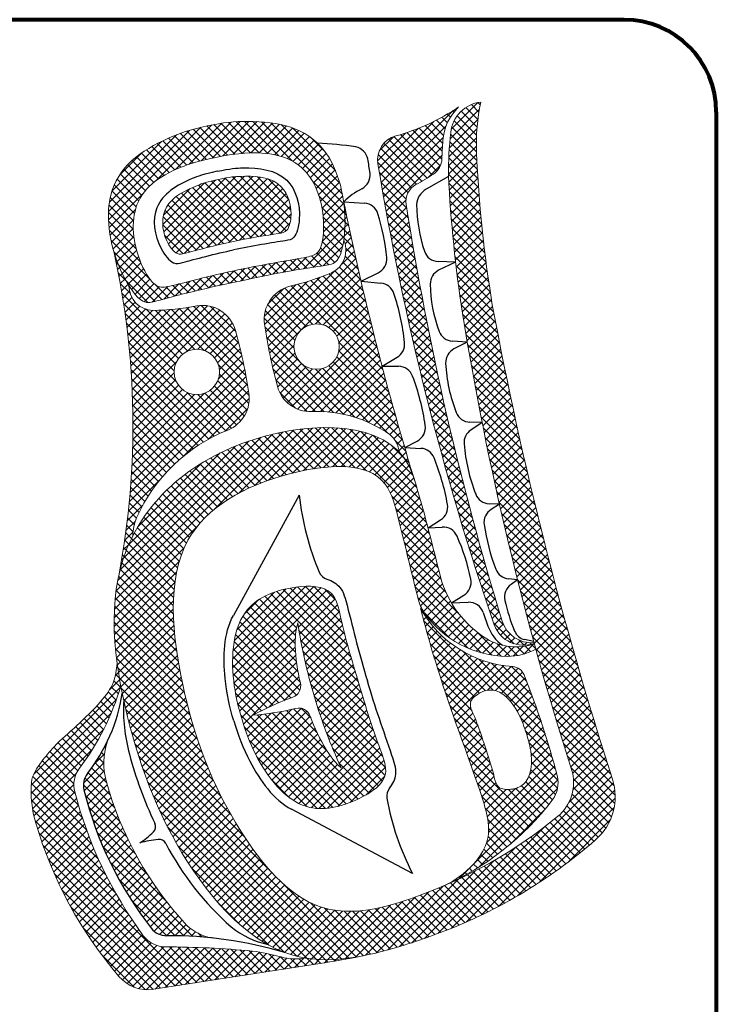
# Model space of a CAD drawing. Units: inches. Extents: x 3 to 430, y 3 to 285.
# Drawn here: x 412 to 429, y 261 to 285 of the extents above; entities that cross this region are included whole.
import ezdxf

# ---------------------------------------------------------------- set-up
doc = ezdxf.new("R2010")
doc.units = ezdxf.units.IN
doc.header["$LTSCALE"] = 48
doc.header["$MEASUREMENT"] = 0
for name, color, linetype, lineweight in [('1', 7, 'Continuous', 15), ('1fill', 7, 'Continuous', 15), ('1L', 7, 'Continuous', 25), ('2', 16, 'Continuous', 15), ('2fill', 16, 'Continuous', 15), ('2L', 16, 'Continuous', 25), ('BORDER', 7, 'Continuous', 20)]:
    doc.layers.add(name, color=color, linetype=linetype, lineweight=lineweight)
pattern_1 = [(45, (0, 0), (-0.008838834764831844, 0.008838834764831846), []), (135, (0, 0), (-0.008838834764831846, -0.008838834764831844), [])]

# ---------------------------------------------------------------- blocks, each defined once
blk = doc.blocks.new('MEDEEK_LOGO')
at = {"layer": '1fill'}
h = blk.add_hatch(dxfattribs=at)
h.set_pattern_fill('ANSI37', color=256, scale=0.1)
h.set_pattern_definition(pattern_1)
h.paths.add_polyline_path([(1747.056591429884, 1021.726874756947, -0.03000697412459383), (1747.023370230315, 1022.047733387085, -0.06198639182958478), (1747.032272653701, 1022.152657681303, 0.3517774560377819), (1746.969420112768, 1022.089198290714, 0.03193247090358056), (1746.96431256863, 1021.998854380941, 0.02487103302225909), (1746.993757399105, 1021.709382883625, 0.03662589614913497), (1747.222983138752, 1020.750660715679, -0.3070912316441438), (1747.193620222185, 1020.651397356828, -0.07649388404474051), (1746.932593961477, 1020.496840431612), (1746.96525435266, 1020.414660689193, 0.08467427962465793), (1747.273551729112, 1020.602506948925, 0.2996138583691643), (1747.30914284032, 1020.729909577901, -0.03205298861431247)])
h = blk.add_hatch(dxfattribs=at)
h.set_pattern_fill('ANSI37', color=256, scale=0.1)
h.set_pattern_definition(pattern_1)
edge = h.paths.add_edge_path(flags=16)
edge.add_spline(control_points=[(1746.471823028057, 1022.035933853625), (1746.443401555465, 1022.029950952796), (1746.378159504965, 1022.010634255225), (1746.292347632875, 1021.956898417069), (1746.30191506368, 1021.83467621473), (1746.347569702176, 1021.759985520098), (1746.393067239576, 1021.768534722113), (1746.459765594027, 1021.78714699452), (1746.521663895013, 1021.800181327541)], knot_values=[33.17031929051701, 33.17031929051701, 33.17031929051701, 33.17031929051701, 36.65500246220765, 45.92789221461697, 53.74309713468952, 57.38540696935636, 59.90671803170342, 67.49364274820482, 67.49364274820482, 67.49364274820482, 67.49364274820482], degree=3, periodic=0)
edge.add_spline(control_points=[(1746.521663895013, 1021.800181327541), (1746.583541271861, 1021.813314633925), (1746.652065564888, 1021.823290025431), (1746.697130233376, 1021.833886742783), (1746.708648540788, 1021.920664473078), (1746.667929843242, 1022.036300929903), (1746.567711788605, 1022.050707845558), (1746.500234085231, 1022.041966020468), (1746.471823028057, 1022.035933853625)], knot_values=[33.17031929051701, 33.17031929051701, 33.17031929051701, 33.17031929051701, 40.75724400701841, 43.27855506936547, 46.92086490403231, 54.73606982410486, 64.00895957651419, 67.49364274820482, 67.49364274820482, 67.49364274820482, 67.49364274820482], degree=3, periodic=0)
edge = h.paths.add_edge_path()
edge.add_spline(control_points=[(1746.457664981463, 1022.102902898363), (1746.490152686268, 1022.1099685164), (1746.586237895794, 1022.117508677421), (1746.714426023056, 1022.087807285872), (1746.75668171231, 1021.91910608503), (1746.736854278607, 1021.813945423343), (1746.686365336112, 1021.807030746391), (1746.611360903659, 1021.795551755352), (1746.526598046073, 1021.776842275724)], knot_values=[33.17031929051701, 33.17031929051701, 33.17031929051701, 33.17031929051701, 36.65500246220765, 45.92789221461697, 53.74309713468952, 57.38540696935636, 59.90671803170342, 67.91265128592912, 67.91265128592912, 67.91265128592912, 67.91265128592912], degree=3, periodic=0)
edge.add_spline(control_points=[(1746.526598046073, 1021.776842275724), (1746.441515606055, 1021.759644454499), (1746.368283030984, 1021.739784392282), (1746.319315597676, 1021.725672817357), (1746.258622609778, 1021.813810511413), (1746.228983548861, 1021.985179016419), (1746.334182023787, 1022.064221090684), (1746.425097408975, 1022.096215062835), (1746.457664981463, 1022.102902898363)], knot_values=[33.17031929051701, 33.17031929051701, 33.17031929051701, 33.17031929051701, 41.17625254474271, 43.69756360708977, 47.33987344175661, 55.15507836182915, 64.42796811423848, 67.91265128592912, 67.91265128592912, 67.91265128592912, 67.91265128592912], degree=3, periodic=0)
h = blk.add_hatch(dxfattribs=at)
h.set_pattern_fill('ANSI37', color=256, scale=0.1, style=0)
h.set_pattern_definition(pattern_1)
edge = h.paths.add_edge_path()
edge.add_spline(control_points=[(1746.481479931093, 1021.99025568982), (1746.457213333298, 1021.98549205304), (1746.420454943535, 1021.971723101678), (1746.361823514153, 1021.943774279755), (1746.360321673589, 1021.873831794909), (1746.391666542133, 1021.830286036375), (1746.424919451258, 1021.838628612973), (1746.47516397092, 1021.852340010836), (1746.509147861139, 1021.859383479961)], knot_values=[33.17031929051701, 33.17031929051701, 33.17031929051701, 33.17031929051701, 36.65500246220765, 45.92789221461697, 53.74309713468952, 57.38540696935636, 59.90671803170342, 68.71120506192528, 68.71120506192528, 68.71120506192528, 68.71120506192528], degree=3, periodic=0)
edge.add_spline(control_points=[(1746.509147861139, 1021.859383479961), (1746.543074632687, 1021.866697126385), (1746.594569421656, 1021.874494619349), (1746.62835355193, 1021.880324464219), (1746.63939192862, 1021.932830541108), (1746.609710489357, 1021.996180512496), (1746.544784051074, 1021.998007742655), (1746.505598149969, 1021.995721174443), (1746.481479931093, 1021.99025568982)], knot_values=[33.17031929051701, 33.17031929051701, 33.17031929051701, 33.17031929051701, 41.97480632073888, 44.49611738308594, 48.13842721775278, 55.95363213782532, 65.22652189023465, 68.71120506192528, 68.71120506192528, 68.71120506192528, 68.71120506192528], degree=3, periodic=0)
h = blk.add_hatch(dxfattribs=at)
h.set_pattern_fill('ANSI37', color=256, scale=0.1)
h.set_pattern_definition(pattern_1)
edge = h.paths.add_edge_path()
edge.add_arc((1746.649322540784, 1021.696130843233), 0.07217050646154348, 104.5825474215815, 188.1314585452702)
edge.add_arc((1747.644368044848, 1021.838304234433), 1.077321653465561, 188.1314585452702, 195.2099208925087)
edge.add_arc((1746.67442625559, 1021.574596529245), 0.07217050646154353, 195.2099208925087, 272.0108422370474)
edge.add_arc((1746.687769718561, 1021.235741225489), 0.2669482479875269, 54.97578345841481, 92.32104858024002, ccw=False)
edge.add_arc((1746.802849420476, 1021.409488338951), 0.05887360127151935, 367.3932913318759, 409.63733134652375, ccw=False)
edge.add_spline(control_points=[(1746.861233560524, 1021.417064163499), (1746.868794513837, 1021.409039636767), (1746.881811956631, 1021.390898045747), (1746.889902725012, 1021.368301538442), (1746.893570436481, 1021.356758123489)], knot_values=[8.874347725789963, 8.874347725789963, 8.874347725789963, 8.874347725789963, 9.762992678150969, 10.6529243263587, 10.6529243263587, 10.6529243263587, 10.6529243263587], degree=3, periodic=0)
edge.add_arc((1752.789577653615, 1023.16877635423), 6.168169191342417, 191.4050039252087, 197.0837488802665, ccw=False)
edge.add_spline(control_points=[(1746.743205695603, 1021.949064372494), (1746.746368119492, 1021.929164129137), (1746.748127889088, 1021.899709173551), (1746.745649413273, 1021.871008271357), (1746.744494703502, 1021.862836763453)], knot_values=[51.12784791552276, 51.12784791552276, 51.12784791552276, 51.12784791552276, 53.74309713468952, 54.87589700454834, 54.87589700454834, 54.87589700454834, 54.87589700454834], degree=3, periodic=0)
edge.add_arc((1746.696620267323, 1021.841678561772), 0.05234148581954837, 294.59086015470507, 383.84312676738364, ccw=False)
edge.add_arc((1746.512966296572, 1022.282305466513), 0.5296824373112355, 282.89266270063763, 292.82052799978453, ccw=False)
h.paths.add_polyline_path([(1746.687249502693, 1021.591441276767, -1), (1746.687249502693, 1021.68676096567, -1)], flags=16)
h = blk.add_hatch(dxfattribs=at)
h.set_pattern_fill('ANSI37', color=256, scale=0.1)
h.set_pattern_definition(pattern_1)
edge = h.paths.add_edge_path()
edge.add_spline(control_points=[(1746.292823182092, 1021.766836518043), (1746.288358694025, 1021.773964731935), (1746.275594942512, 1021.797119127475), (1746.26583918588, 1021.822299597798), (1746.26088577906, 1021.839247345365)], knot_values=[51.46009253685805, 51.46009253685805, 51.46009253685805, 51.46009253685805, 52.61729817270583, 54.90030277053729, 54.90030277053729, 54.90030277053729, 54.90030277053729], degree=3, periodic=0)
edge.add_arc((1744.621906913699, 1021.473392958483), 1.679315680121706, 349.30875506224373, 372.5833251257828, ccw=False)
edge.add_spline(control_points=[(1746.27207161456, 1021.161852249212), (1746.27451064648, 1021.172500705119), (1746.282041004443, 1021.199771821776), (1746.292925638566, 1021.225833371234), (1746.300824217531, 1021.241326476198)], knot_values=[25.92501770595155, 25.92501770595155, 25.92501770595155, 25.92501770595155, 26.76139371780136, 28.0978597104732, 28.0978597104732, 28.0978597104732, 28.0978597104732], degree=3, periodic=0)
edge.add_arc((1746.404480262101, 1021.239530668833), 0.1036715992928939, 157.3785650641274, 179.0074684895137, ccw=False)
edge.add_arc((1746.632715467886, 1021.134356181778), 0.3549239508709496, 111.86313310697699, 155.8779735093856, ccw=False)
edge.add_arc((1746.473488605775, 1021.530659468283), 0.07217050646154355, 292.0179303787868, 368.5831783902645)
edge.add_arc((1745.479594909492, 1021.380645639544), 1.077321653465561, 368.5831783902645, 375.7430033026298)
edge.add_arc((1746.447041204946, 1021.653366181006), 0.0721705064615434, 375.7430033026298, 459.2919144263229)
edge.add_arc((1746.336025327687, 1022.233912070323), 0.518924136488826, 270.82151276705724, 281.039089723906, ccw=False)
edge.add_arc((1746.344586887388, 1021.766792848241), 0.05176372371658489, 179.9516631443458, 268.75862741816434, ccw=False)
h.paths.add_polyline_path([(1746.435441354381, 1021.633525750646, -1), (1746.435441354381, 1021.538206061744, -1)], flags=16)
h = blk.add_hatch(dxfattribs=at)
h.set_pattern_fill('ANSI37', color=256, scale=0.1)
h.set_pattern_definition(pattern_1)
edge = h.paths.add_edge_path()
edge.add_spline(control_points=[(1746.899586929711, 1020.484258070591), (1746.894546009169, 1020.482342430401), (1746.820641517097, 1020.455313214272), (1746.671731004192, 1020.429073959279), (1746.491241975047, 1020.651376244474), (1746.39702860511, 1020.904787003126), (1746.361109723585, 1021.248109417846), (1746.596564804132, 1021.381827230402), (1746.827517492572, 1021.402160573694), (1746.868077418585, 1021.243558808823), (1746.887114176769, 1021.162427250713), (1746.901215575562, 1021.106897996648)], knot_values=[3.51764489709295, 3.51764489709295, 3.51764489709295, 3.51764489709295, 3.881660856255891, 8.848613191458782, 14.79698654750703, 23.38459734277019, 31.25166665324218, 37.86296031925254, 43.10696112970474, 45.09859131933047, 49.62966146018623, 49.62966146018623, 49.62966146018623, 49.62966146018623], degree=3, periodic=0)
edge.add_arc((1746.978938083155, 1021.126635270149), 0.08018945162393726, 194.248802749165, 214.5757566469252)
edge.add_arc((1747.089836820638, 1021.203070194719), 0.2148773414637209, 214.5758104603154, 269.5502562018847)
edge.add_arc((1747.089023298149, 1021.108761983985), 0.1205656726588143, 269.585057750607, 299.267722899282)
edge.add_arc((1753.64361025449, 1022.792565432779), 6.737494150874406, 195.303815715592, 195.3981961781324, ccw=False)
edge.add_arc((1747.106580140549, 1021.128911567234), 0.1208987475008523, 239.393009341901, 288.543396161122, ccw=False)
edge.add_arc((1747.160620618133, 1021.212616159297), 0.2204905066640505, 195.1654164384595, 238.38116607053712, ccw=False)
edge.add_spline(control_points=[(1746.947808787011, 1021.154934376528), (1746.938940424488, 1021.189192200622), (1746.930428306683, 1021.223607173395), (1746.921404113298, 1021.258146111611)], knot_values=[3.685310277022517, 3.685310277022517, 3.685310277022517, 3.685310277022517, 6.347815495757898, 6.347815495757898, 6.347815495757898, 6.347815495757898], degree=3, periodic=0)
edge.add_spline(control_points=[(1746.921404113298, 1021.258146111611), (1746.913691285394, 1021.2876659673), (1746.904712642414, 1021.320541557214), (1746.89460461821, 1021.353503235819), (1746.893570436481, 1021.356758123489)], knot_values=[6.347815495757898, 6.347815495757898, 6.347815495757898, 6.347815495757898, 8.623414396274939, 8.874347725789962, 8.874347725789962, 8.874347725789962, 8.874347725789962], degree=3, periodic=0)
edge.add_spline(control_points=[(1746.893570436481, 1021.356758123489), (1746.889902725012, 1021.368301538442), (1746.881811956631, 1021.390898045747), (1746.868794513837, 1021.409039636767), (1746.861233560524, 1021.417064163499)], knot_values=[8.874347725789962, 8.874347725789962, 8.874347725789962, 8.874347725789962, 9.764279373997692, 10.65292432635935, 10.65292432635935, 10.65292432635935, 10.65292432635935], degree=3, periodic=0)
edge.add_spline(control_points=[(1746.861233560524, 1021.417064163499), (1746.799310163929, 1021.482784176662), (1746.496214925746, 1021.473615752849), (1746.22413189551, 1021.220441618149), (1746.279167325341, 1020.85921424941), (1746.37848113729, 1020.59124754479), (1746.505660530683, 1020.427459531944), (1746.582987224031, 1020.383460486011)], knot_values=[10.65292432635935, 10.65292432635935, 10.65292432635935, 10.65292432635935, 17.93083116373072, 27.26148369862339, 36.10744344344134, 42.66747265729251, 49.55318000822703, 49.55318000822703, 49.55318000822703, 49.55318000822703], degree=3, periodic=0)
edge.add_spline(control_points=[(1746.582987224031, 1020.383460486011), (1746.595097581785, 1020.376569667796), (1746.607507096509, 1020.370656975216), (1746.620194844824, 1020.36587776926)], knot_values=[49.55318000822703, 49.55318000822703, 49.55318000822703, 49.55318000822703, 50.6315706104149, 50.6315706104149, 50.6315706104149, 50.6315706104149], degree=3, periodic=0)
edge.add_spline(control_points=[(1746.620194844824, 1020.36587776926), (1746.625866696559, 1020.363741302889), (1746.639848052813, 1020.359078897664), (1746.654149604234, 1020.355849008122), (1746.662703081016, 1020.354400915371)], knot_values=[50.6315706104149, 50.6315706104149, 50.6315706104149, 50.6315706104149, 51.11364760755851, 51.80837457675825, 51.80837457675825, 51.80837457675825, 51.80837457675825], degree=3, periodic=0)
edge.add_spline(control_points=[(1746.662703081016, 1020.354400915371), (1746.699221092725, 1020.34821846239), (1746.737754104746, 1020.350396534771), (1746.778220744732, 1020.35777741537)], knot_values=[51.80837457675825, 51.80837457675825, 51.80837457675825, 51.80837457675825, 54.77442548718196, 54.77442548718196, 54.77442548718196, 54.77442548718196], degree=3, periodic=0)
edge.add_spline(control_points=[(1746.778220744732, 1020.35777741537), (1746.808139072243, 1020.36323434491), (1746.85979834608, 1020.37707816476), (1746.914305964801, 1020.395282687836), (1746.935716897673, 1020.403422289446)], knot_values=[54.77442548718196, 54.77442548718196, 54.77442548718196, 54.77442548718196, 56.96732518386246, 58.43165233510977, 58.43165233510977, 58.43165233510977, 58.43165233510977], degree=3, periodic=0)
edge.add_arc((1746.56876519397, 1021.412302657119), 1.073542336904773, 289.9874258577415, 291.6741743666053)
edge.add_line((1746.96525435266, 1020.414660689193), (1746.932593961477, 1020.496840431612))
edge.add_arc((1746.560934382245, 1021.422222364378), 0.9972274386133788, 289.852145955302, 291.88179114023535, ccw=False)
h = blk.add_hatch(dxfattribs=at)
h.set_pattern_fill('ANSI37', color=256, scale=0.1)
h.set_pattern_definition(pattern_1)
edge = h.paths.add_edge_path()
edge.add_spline(control_points=[(1746.776265470435, 1020.9311998707), (1746.760137813274, 1020.982646557738), (1746.744081816734, 1021.03958060689), (1746.723495160904, 1021.136685722449), (1746.627137982262, 1021.1376101464), (1746.514148019965, 1021.094218210429), (1746.504838259918, 1020.957215645478), (1746.521946802337, 1020.883049267591), (1746.529861391458, 1020.85742198214)], knot_values=[16.51239387436041, 16.51239387436041, 16.51239387436041, 16.51239387436041, 20.29672175205185, 21.75405840185208, 23.84713515865852, 26.92560889916795, 31.15407475061409, 33.39213175345915, 33.39213175345915, 33.39213175345915, 33.39213175345915], degree=3, periodic=0)
edge.add_spline(control_points=[(1746.529861391458, 1020.85742198214), (1746.537333066281, 1020.831662080046), (1746.563799148556, 1020.760297520764), (1746.646869094672, 1020.650955129681), (1746.765113289709, 1020.676798930237), (1746.845106816994, 1020.730525981414), (1746.808940145899, 1020.822966155408), (1746.791065036727, 1020.879355528961), (1746.776265470435, 1020.9311998707)], knot_values=[16.51239387436041, 16.51239387436041, 16.51239387436041, 16.51239387436041, 18.75045087720547, 22.9789167286516, 26.05739046916103, 28.15046722596747, 29.6078038757677, 33.39213175345915, 33.39213175345915, 33.39213175345915, 33.39213175345915], degree=3, periodic=0)
edge = h.paths.add_edge_path(flags=16)
edge.add_spline(control_points=[(1746.653077637614, 1020.932212126248), (1746.646863469925, 1020.958026264154), (1746.641448876329, 1020.991936565254), (1746.642748560746, 1021.034582302293), (1746.645232874983, 1021.050754536666), (1746.647618055903, 1021.058869606077)], knot_values=[5.532512363943484, 5.532512363943484, 5.532512363943484, 5.532512363943484, 7.69235569338413, 8.329324533581254, 9.021908834003185, 9.021908834003185, 9.021908834003185, 9.021908834003185], degree=3, periodic=0)
edge.add_arc((1747.756500266899, 1021.225878557014), 1.121388312564902, 188.5649540549459, 196.7263434514174)
edge.add_arc((1747.757147908413, 1021.223715557857), 1.121388312564901, 196.6109803816558, 204.7723697781271)
edge.add_spline(control_points=[(1746.738950142147, 1020.753837854271), (1746.73249766815, 1020.759306768138), (1746.721534419954, 1020.771452556331), (1746.697011902351, 1020.806366653735), (1746.682899533984, 1020.837672681966), (1746.673904554888, 1020.862654194069)], knot_values=[5.532512363943484, 5.532512363943484, 5.532512363943484, 5.532512363943484, 6.225096664365415, 6.862065504562539, 9.021908834003185, 9.021908834003185, 9.021908834003185, 9.021908834003185], degree=3, periodic=0)
edge.add_arc((1746.649774397185, 1020.853965758267), 0.0256467040270667, 380.6712989535177, 463.2427084145764)
edge.add_arc((1746.508765687523, 1021.43769227778), 0.5748702942219284, 274.4926056335521, 283.5956354565159, ccw=False)
edge.add_arc((1746.8311344974, 1020.361041925769), 0.5748702942219283, 109.74168837656171, 118.8447181995216, ccw=False)
edge.add_arc((1746.628143229477, 1020.926209733531), 0.02564670402706643, 290.0946154184067, 372.6660248795599)
h = blk.add_hatch(dxfattribs=at)
h.set_pattern_fill('ANSI37', color=256, scale=0.1)
h.set_pattern_definition(pattern_1)
edge = h.paths.add_edge_path()
edge.add_spline(control_points=[(1746.267834162651, 1020.973118778256), (1746.266633456903, 1020.960015515539), (1746.262760015914, 1020.930168083436), (1746.229253672145, 1020.8864944648), (1746.185324342308, 1020.843688737592), (1746.139846482094, 1020.80476296064), (1746.112016646995, 1020.77133347246), (1746.094491367846, 1020.746871176988), (1746.088423653832, 1020.731308630591), (1746.087668939099, 1020.723166516482)], knot_values=[0, 0, 0, 0, 0.9845305272709399, 2.190038960477961, 4.003653282986077, 5.604524761175503, 6.651069715104477, 7.247473172590138, 7.859300594765137, 7.859300594765137, 7.859300594765137, 7.859300594765137], degree=3, periodic=0)
edge.add_arc((1746.327745508134, 1020.70600524758), 0.2406891525384113, 175.9113100919887, 196.380175789776)
edge.add_arc((1746.937878542465, 1020.885809428473), 0.8767644697770504, 196.4091185360321, 220.5537352118513)
edge.add_arc((1746.332643598003, 1020.367907486453), 0.08018945162393715, 220.5537352118516, 278.8026352929938)
edge.add_line((1746.344915093168, 1020.288662558803), (1746.694267335298, 1020.342761596776))
edge.add_arc((1746.474953957708, 1021.81114179376), 1.484667895687532, 278.4947514300048, 281.7865195764997)
edge.add_spline(control_points=[(1746.778220744732, 1020.35777741537), (1746.737754104746, 1020.350396534771), (1746.699221092725, 1020.34821846239), (1746.662703081016, 1020.354400915371)], knot_values=[51.80837457675824, 51.80837457675824, 51.80837457675824, 51.80837457675824, 54.77442548718195, 54.77442548718195, 54.77442548718195, 54.77442548718195], degree=3, periodic=0)
edge.add_arc((1746.642290506985, 1020.461991247651), 0.1095096013074297, 254.4403950469433, 280.74275806259766, ccw=False)
edge.add_arc((1746.478082409471, 1019.850559016927), 0.5235944649237033, 435.0773678167928, 441.8457616500719)
edge.add_arc((1746.368578153772, 1018.452070046771), 1.925579027333606, 444.5235709443363, 449.9672054372335)
edge.add_arc((1746.369713579598, 1020.435786101589), 0.05813735242735453, 216.4122499637259, 269.96720543723325, ccw=False)
edge.add_arc((1747.035001541014, 1020.926498279392), 0.8848213991155996, 194.6126601309321, 216.4122499637263, ccw=False)
edge.add_arc((1746.235057871697, 1020.717939800856), 0.05813735242735446, 142.8041002518737, 194.6126601309325, ccw=False)
edge.add_arc((1745.767040067148, 1021.073131863297), 0.5294016391267912, 322.8041002518731, 343.8448775097554)
edge.add_spline(control_points=[(1746.275536648685, 1020.925831754421), (1746.272560561396, 1020.941533359508), (1746.269960412316, 1020.957320163612), (1746.267834162651, 1020.973118778256)], knot_values=[32.79465548505978, 32.79465548505978, 32.79465548505978, 32.79465548505978, 33.94741631079, 33.94741631079, 33.94741631079, 33.94741631079], degree=3, periodic=0)
at = {"layer": '2fill'}
h = blk.add_hatch(dxfattribs=at)
h.set_pattern_fill('ANSI37', color=256, scale=0.1, style=0)
h.set_pattern_definition(pattern_1)
h.paths.add_polyline_path([(1746.853751045829, 1022.081768425387, 0.3851415152374719), (1746.815992322294, 1022.022912543494, 0.04130069573287033), (1747.060651740571, 1021.054309438953, 0.4114415961528465), (1747.144718547282, 1021.015514292343, -5.228557956971932e-05), (1747.144344987106, 1021.016880881819, -0.3519554315117406), (1747.077003897505, 1021.063076765181, -0.03610636607192028), (1746.875505368308, 1021.93792207433, -0.3174434231770798), (1746.896061780856, 1021.97935330481, 0.02377235982768886), (1746.932859153195, 1022.001561019054, 0.2413543981121758), (1746.950607144907, 1022.033544114041, -0.009365277559567137), (1746.952595364431, 1022.071973649149, -0.1876744712109653), (1746.985832506392, 1022.142554708527, -0.08328950072727878)])
h = blk.add_hatch(dxfattribs=at)
h.set_pattern_fill('ANSI37', color=256, scale=0.1, style=0)
h.set_pattern_definition(pattern_1)
edge = h.paths.add_edge_path()
edge.add_spline(control_points=[(1746.905884030528, 1021.088438071636), (1746.915015566368, 1021.053284413696), (1746.925263990891, 1021.015852590908), (1746.93683298126, 1020.97792552469), (1746.96432124401, 1020.88780969536), (1747.007775037631, 1020.774893515172), (1747.074960552237, 1020.572154775882), (1746.969283435687, 1020.511503946741), (1746.953533502266, 1020.505528034035)], knot_values=[49.62966146018623, 49.62966146018623, 49.62966146018623, 49.62966146018623, 52.71412459936217, 52.71412459936217, 52.71412459936217, 60.0429001028992, 62.7132254779368, 67.76887043226152, 67.76887043226152, 67.76887043226152, 67.76887043226152], degree=3, periodic=0)
edge.add_arc((1746.715831039198, 1021.04281740419), 0.5875221938187212, 294.443699346957, 322.5917843218778)
edge.add_arc((1747.134743570371, 1020.722439398574), 0.06014208871795289, 322.5917843218777, 374.6352084121888)
edge.add_arc((1745.450045783837, 1020.282502824407), 1.801334444904785, 374.6352084121891, 381.717145152954)
edge.add_arc((1747.097450694743, 1020.938655965557), 0.02806630806837776, 381.7171451529304, 446.0507398241276)
edge.add_arc((1747.116025691753, 1021.207714700566), 0.2416328454312547, 209.5792899330189, 266.05073982412796, ccw=False)
edge = h.paths.add_edge_path(flags=16)
edge.add_spline(control_points=[(1747.040303914828, 1020.80220788139), (1747.038809228587, 1020.806393370742), (1747.037343629241, 1020.810609419444), (1747.035951834523, 1020.814915495175), (1747.030084900902, 1020.833067209755), (1747.021606227394, 1020.856124356775), (1747.004844700166, 1020.893748983804), (1747.023941271498, 1020.907896226258), (1747.036322420998, 1020.91426922444), (1747.038523272245, 1020.91508446354)], knot_values=[14.80735005170538, 14.80735005170538, 14.80735005170538, 14.80735005170538, 15.33270002402917, 15.33270002402917, 15.33270002402917, 17.54724601611341, 18.3888488750647, 19.59758769514051, 19.83821871126997, 19.83821871126997, 19.83821871126997, 19.83821871126997], degree=3, periodic=0)
edge.add_spline(control_points=[(1747.038523272245, 1020.91508446354), (1747.04915212108, 1020.918239789297), (1747.077949447909, 1020.917580216916), (1747.110439017484, 1020.876740188779), (1747.12179274203, 1020.844677783601), (1747.126548072448, 1020.830939064822)], knot_values=[15.84750614875934, 15.84750614875934, 15.84750614875934, 15.84750614875934, 17.51823878363036, 21.7467046350765, 24.64964936352263, 24.64964936352263, 24.64964936352263, 24.64964936352263], degree=3, periodic=0)
edge.add_spline(control_points=[(1747.126548072448, 1020.830939064822), (1747.130982164635, 1020.817093329465), (1747.141125197698, 1020.784627597267), (1747.139619191684, 1020.732462360038), (1747.116970805623, 1020.714664279326), (1747.106573175104, 1020.710814891349)], knot_values=[15.84750614875933, 15.84750614875933, 15.84750614875933, 15.84750614875933, 18.75045087720547, 22.97891672865161, 24.64964936352263, 24.64964936352263, 24.64964936352263, 24.64964936352263], degree=3, periodic=0)
edge.add_spline(control_points=[(1747.106573175104, 1020.710814891349), (1747.104323115473, 1020.710147364076), (1747.09059357733, 1020.707821906885), (1747.06682792692, 1020.707690125818), (1747.057676512016, 1020.747849968439), (1747.050633448881, 1020.771385371449), (1747.044442319755, 1020.789429084272), (1747.042973617129, 1020.793709539077), (1747.041617964648, 1020.797962215229), (1747.040303914828, 1020.80220788139)], knot_values=[14.80735005170538, 14.80735005170538, 14.80735005170538, 14.80735005170538, 15.04798106783484, 16.25671988791065, 17.09832274686194, 19.31286873894618, 19.31286873894618, 19.31286873894618, 19.83821871126997, 19.83821871126997, 19.83821871126997, 19.83821871126997], degree=3, periodic=0)
h = blk.add_hatch(dxfattribs=at)
h.set_pattern_fill('ANSI37', color=256, scale=0.1, style=0)
h.set_pattern_definition(pattern_1)
h.paths.add_polyline_path([(1746.205421588015, 1020.741740761848, 0.2309007253180889), (1746.198061361096, 1020.707362638536, 0.1061010080427589), (1746.34008018818, 1020.416594771292, 0.2317489707216025), (1746.371848266729, 1020.40126544268, -0.0285325310287659), (1746.46910025184, 1020.396284402691, -0.1501025815172103), (1746.414168025287, 1020.422982289744, -0.1205258711624281), (1746.244803845929, 1020.726298258385, -0.1433289533803036), (1746.246733926117, 1020.807994358446, -0.0536537018504442)])
at = {"layer": '1'}
blk.add_line((1746.694267335298, 1020.342761596776), (1746.344915093168, 1020.288662558803), dxfattribs=at)
for centre in [(1746.687249502693, 1021.639101121218), (1746.435441354381, 1021.585865906195)]:
    blk.add_circle(centre, 0.04765984445107042, dxfattribs=at)
for centre, radius, start, end in [((1747.040364590274, 1022.081787683801), 0.07133047023140375, 96.51382299536438, 174.0367133815619), ((1747.449370185115, 1022.064428742367), 0.4263269829340518, 168.0562476598299, 182.2443291154588), ((1747.673449523096, 1022.004080037288), 0.7091562082312931, 173.1063097749565, 180.4222070683064), ((1749.710774307656, 1022.1638338418), 2.689910777422442, 182.4737374978435, 189.348766418457), ((1749.886960432418, 1022.149910696994), 2.926548914049223, 182.9586852301283, 188.6575312792232), ((1752.789577653615, 1023.16877635423), 6.168169191342414, 191.4050039252842, 197.193579528883), ((1746.696620267323, 1021.841678561772), 0.05234148581954835, 294.5908601548092, 23.84312676748082), ((1744.621906913699, 1021.473392958483), 1.679315680121705, 349.3087550622081, 12.58332512580611), ((1746.512966296572, 1022.282305466513), 0.5296824373112352, 282.8926627007482, 292.8205279997497), ((1746.344586887388, 1021.766792848241), 0.05176372371658492, 179.9516631443107, 268.7586274182718), ((1746.649322540784, 1021.696130843233), 0.07217050646154348, 104.5825474215845, 188.1314585452063), ((1746.336025327687, 1022.233912070323), 0.5189241364888265, 270.8215127672162, 281.039089723749), ((1746.447041204946, 1021.653366181006), 0.07217050646154348, 15.74300330260978, 99.29191442623659), ((1754.950792576538, 1023.196164530614), 8.02977111646627, 190.5434010909686, 197.8828409074675), ((1753.64361025449, 1022.79256543278), 6.737494150874408, 189.2515548023327, 197.6424365412959), ((1747.644368044848, 1021.838304234433), 1.077321653465561, 188.1314585452063, 195.2099208925257), ((1745.479594909492, 1021.380645639544), 1.077321653465561, 8.583178390323463, 15.74300330260978), ((1746.67442625559, 1021.574596529245), 0.07217050646154348, 195.2099208925257, 272.0108422369787), ((1746.473488605775, 1021.530659468283), 0.07217050646154348, 292.0179303789134, 8.583178390323463), ((1746.687769718561, 1021.235741225489), 0.266948247987527, 54.97578345831663, 92.32104858033948), ((1746.632715467886, 1021.134356181778), 0.3549239508709497, 111.8631331068213, 155.8779735093328), ((1746.802849420476, 1021.409488338951), 0.05887360127151955, 7.393291331996213, 49.63733134647544), ((1746.404480262101, 1021.239530668833), 0.1036715992928939, 157.3785650640877, 179.0074684895299), ((1747.160620618133, 1021.212616159297), 0.2204905066640508, 195.1654164384279, 238.3811660705106), ((1746.978938083155, 1021.126635270148), 0.0801894516239372, 194.2488027490192, 214.5758424994232), ((1747.089836820638, 1021.203070194719), 0.214877341463721, 214.5758424994232, 269.5502562019796), ((1747.756500266899, 1021.225878557014), 1.121388312564902, 188.5649540549025, 196.726343451401), ((1747.106580140549, 1021.128911567234), 0.1208987475008522, 239.3930093417562, 288.5433961609862), ((1747.089023298149, 1021.108761983985), 0.1205656726588143, 269.5850577507042, 299.2677228994107), ((1745.767040067148, 1021.073131863297), 0.5294016391267916, 322.8041002519059, 343.8448775096793), ((1746.628143229477, 1020.926209733531), 0.02564670402706662, 290.0946154183784, 13.53512839047742), ((1746.8311344974, 1020.361041925769), 0.5748702942219283, 109.7416883764316, 118.8447181993763), ((1747.757147908413, 1021.223715557857), 1.121388312564902, 196.6109803816753, 204.7723697780483), ((1746.508765687523, 1021.43769227778), 0.5748702942219283, 274.4926056336683, 283.5956354564954), ((1746.649774397185, 1020.853965758267), 0.02564670402706662, 19.8021954426681, 103.2427084147174), ((1746.235057871697, 1020.717939800856), 0.05813735242735447, 142.8041002519059, 194.6126601310139), ((1747.135113067368, 1020.722678828937), 0.09221786936752778, 309.3788242049175, 17.62040161223999), ((1747.194584495373, 1020.693239849997), 0.1202841774359058, 311.0339098714395, 18.02004353269128), ((1746.327745508134, 1020.70600524758), 0.2406891525384114, 175.9113100919467, 196.4599649914502), ((1747.035001541014, 1020.926498279392), 0.8848213991155992, 194.6126601310139, 216.4122499636433), ((1746.560934382245, 1021.422222364378), 0.9972274386133785, 289.8521459553569, 309.3788242049175), ((1746.937878542465, 1020.885809428473), 0.8767644697770496, 196.4310222450935, 220.5537352117978), ((1746.56876519397, 1021.412302657119), 1.073542336904773, 289.9874258576718, 311.0339098714395), ((1746.369713579598, 1020.435786101589), 0.05813735242735447, 216.4122499636433, 269.9672054372656), ((1746.368578153772, 1018.452070046771), 1.925579027333606, 84.52357094419524, 89.96720543726569), ((1746.478082409471, 1019.850559016927), 0.5235944649237032, 75.07736781674222, 81.84576165015537), ((1746.642290506985, 1020.461991247651), 0.1095096013074297, 254.4403950469527, 280.742758062427), ((1746.474953957708, 1021.81114179376), 1.484667895687533, 278.4947514298539, 281.7865195765052), ((1746.332643598003, 1020.367907486453), 0.0801894516239372, 220.5537352117978, 278.8026352930858)]:
    blk.add_arc(centre, radius, start, end, dxfattribs=at)
for points, knots in [([(1746.457664981463, 1022.102902898363), (1746.425097408975, 1022.096215062835), (1746.334182023787, 1022.064221090684), (1746.228983548861, 1021.985179016419), (1746.258622609778, 1021.813810511413), (1746.319315597676, 1021.725672817357), (1746.368283030984, 1021.739784392282), (1746.441515606055, 1021.759644454499), (1746.526598046073, 1021.776842275724)], [33.17031929051701, 33.17031929051701, 33.17031929051701, 33.17031929051701, 36.65500246220765, 45.92789221461697, 53.74309713468952, 57.38540696935636, 59.90671803170342, 67.91265128592912, 67.91265128592912, 67.91265128592912, 67.91265128592912]), ([(1746.457664981463, 1022.102902898363), (1746.490152686268, 1022.1099685164), (1746.586237895794, 1022.117508677421), (1746.714426023056, 1022.087807285872), (1746.75668171231, 1021.91910608503), (1746.736854278607, 1021.813945423343), (1746.686365336112, 1021.807030746391), (1746.611360903659, 1021.795551755352), (1746.526598046073, 1021.776842275724)], [33.17031929051701, 33.17031929051701, 33.17031929051701, 33.17031929051701, 36.65500246220765, 45.92789221461697, 53.74309713468952, 57.38540696935636, 59.90671803170342, 67.91265128592912, 67.91265128592912, 67.91265128592912, 67.91265128592912]), ([(1746.471823028057, 1022.035933853625), (1746.443401555465, 1022.029950952796), (1746.378159504965, 1022.010634255225), (1746.292347632875, 1021.956898417069), (1746.30191506368, 1021.83467621473), (1746.347569702176, 1021.759985520098), (1746.393067239576, 1021.768534722113), (1746.459765594027, 1021.78714699452), (1746.521663895013, 1021.800181327541)], [33.17031929051701, 33.17031929051701, 33.17031929051701, 33.17031929051701, 36.65500246220765, 45.92789221461697, 53.74309713468952, 57.38540696935636, 59.90671803170342, 67.49364274820482, 67.49364274820482, 67.49364274820482, 67.49364274820482]), ([(1746.471823028057, 1022.035933853625), (1746.500234085231, 1022.041966020468), (1746.567711788605, 1022.050707845558), (1746.667929843242, 1022.036300929903), (1746.708648540788, 1021.920664473078), (1746.697130233376, 1021.833886742783), (1746.652065564888, 1021.823290025431), (1746.583541271861, 1021.813314633925), (1746.521663895013, 1021.800181327541)], [33.17031929051701, 33.17031929051701, 33.17031929051701, 33.17031929051701, 36.65500246220765, 45.92789221461697, 53.74309713468952, 57.38540696935636, 59.90671803170342, 67.49364274820482, 67.49364274820482, 67.49364274820482, 67.49364274820482]), ([(1746.481479931093, 1021.99025568982), (1746.457213333298, 1021.98549205304), (1746.420454943535, 1021.971723101678), (1746.361823514153, 1021.943774279755), (1746.360321673589, 1021.873831794909), (1746.391666542133, 1021.830286036375), (1746.424919451258, 1021.838628612973), (1746.47516397092, 1021.852340010836), (1746.509147861139, 1021.859383479961)], [33.17031929051701, 33.17031929051701, 33.17031929051701, 33.17031929051701, 36.65500246220765, 45.92789221461697, 53.74309713468952, 57.38540696935636, 59.90671803170342, 68.71120506192528, 68.71120506192528, 68.71120506192528, 68.71120506192528]), ([(1746.481479931093, 1021.99025568982), (1746.505598149969, 1021.995721174443), (1746.544784051074, 1021.998007742655), (1746.609710489357, 1021.996180512496), (1746.63939192862, 1021.932830541108), (1746.62835355193, 1021.880324464219), (1746.594569421656, 1021.874494619349), (1746.543074632687, 1021.866697126385), (1746.509147861139, 1021.859383479961)], [33.17031929051701, 33.17031929051701, 33.17031929051701, 33.17031929051701, 36.65500246220765, 45.92789221461697, 53.74309713468952, 57.38540696935636, 59.90671803170342, 68.71120506192528, 68.71120506192528, 68.71120506192528, 68.71120506192528]), ([(1746.947808787011, 1021.154934376528), (1746.931360782628, 1021.21847179275), (1746.912621289494, 1021.29735390542), (1746.853385537251, 1021.483374985254), (1746.505713640309, 1021.4824543373), (1746.22413189551, 1021.220441618149), (1746.279167325341, 1020.85921424941), (1746.385433321796, 1020.572489288153), (1746.594854173505, 1020.31799801143), (1746.805237802482, 1020.358855965766), (1746.914305964801, 1020.395282687836), (1746.935716897673, 1020.403422289446)], [3.685310277022517, 3.685310277022517, 3.685310277022517, 3.685310277022517, 8.623414396274939, 9.764279373997692, 17.93083116373072, 27.26148369862339, 36.10744344344134, 42.66747265729251, 51.11364760755851, 56.96732518386246, 58.43165233510977, 58.43165233510977, 58.43165233510977, 58.43165233510977]), ([(1746.901215575562, 1021.106897996648), (1746.887114176769, 1021.162427250713), (1746.868077418585, 1021.243558808823), (1746.827517492572, 1021.402160573694), (1746.596564804132, 1021.381827230402), (1746.361109723585, 1021.248109417846), (1746.39702860511, 1020.904787003126), (1746.491241975047, 1020.651376244474), (1746.671731004192, 1020.429073959279), (1746.820641517097, 1020.455313214272), (1746.894546009169, 1020.482342430401), (1746.899586929711, 1020.484258070591)], [3.517644897092948, 3.517644897092948, 3.517644897092948, 3.517644897092948, 8.048715037948702, 10.04034522757443, 15.28434603802664, 21.895639704037, 29.76270901450899, 38.35031980977215, 44.2986931658204, 49.26564550102329, 49.62966146018623, 49.62966146018623, 49.62966146018623, 49.62966146018623]), ([(1746.529861391458, 1020.85742198214), (1746.521946802337, 1020.883049267591), (1746.504838259918, 1020.957215645478), (1746.514148019965, 1021.094218210429), (1746.627137982262, 1021.1376101464), (1746.723495160904, 1021.136685722449), (1746.744081816734, 1021.03958060689), (1746.760137813274, 1020.982646557738), (1746.776265470435, 1020.9311998707)], [16.51239387436041, 16.51239387436041, 16.51239387436041, 16.51239387436041, 18.75045087720547, 22.9789167286516, 26.05739046916103, 28.15046722596747, 29.6078038757677, 33.39213175345915, 33.39213175345915, 33.39213175345915, 33.39213175345915]), ([(1746.653077637614, 1020.932212126248), (1746.646863469925, 1020.958026264154), (1746.641448876329, 1020.991936565254), (1746.642748560746, 1021.034582302293), (1746.645232874983, 1021.050754536666), (1746.647618055903, 1021.058869606077)], [5.532512363943484, 5.532512363943484, 5.532512363943484, 5.532512363943484, 7.69235569338413, 8.329324533581254, 9.021908834003185, 9.021908834003185, 9.021908834003185, 9.021908834003185]), ([(1746.529861391458, 1020.85742198214), (1746.537333066281, 1020.831662080046), (1746.563799148556, 1020.760297520764), (1746.646869094672, 1020.650955129681), (1746.765113289709, 1020.676798930237), (1746.845106816994, 1020.730525981414), (1746.808940145899, 1020.822966155408), (1746.791065036727, 1020.879355528961), (1746.776265470435, 1020.9311998707)], [16.51239387436041, 16.51239387436041, 16.51239387436041, 16.51239387436041, 18.75045087720547, 22.9789167286516, 26.05739046916103, 28.15046722596747, 29.6078038757677, 33.39213175345915, 33.39213175345915, 33.39213175345915, 33.39213175345915]), ([(1746.673904554888, 1020.862654194069), (1746.682899533984, 1020.837672681966), (1746.697011902351, 1020.806366653735), (1746.721534419954, 1020.771452556331), (1746.73249766815, 1020.759306768138), (1746.738950142147, 1020.753837854271)], [5.532512363943484, 5.532512363943484, 5.532512363943484, 5.532512363943484, 7.69235569338413, 8.329324533581254, 9.021908834003185, 9.021908834003185, 9.021908834003185, 9.021908834003185])]:
    blk.add_open_spline(points, degree=3, knots=knots, dxfattribs=at)
at = {"layer": '1', "start_tangent": (-0.09125179366926091, -0.9958278516652077), "end_tangent": (-0.0922970661600809, -0.9957315158104829)}
blk.add_spline([(1746.267834162651, 1020.973118778256), (1746.26022960053, 1020.934383712384), (1746.233794338892, 1020.893918866635), (1746.182640692673, 1020.842237392221), (1746.13575891903, 1020.798396698058), (1746.108692592506, 1020.766332171478), (1746.095420993854, 1020.746440497565), (1746.087668939099, 1020.723166516482)], degree=3, dxfattribs=at)
at = {"layer": '1L'}
for p, q in [((1746.964438024786, 1021.996476212125), (1746.917522414451, 1021.969792183396)), ((1746.744436305887, 1021.942979772814), (1746.788176005061, 1021.940616234814)), ((1746.979498310729, 1021.816215390961), (1746.942511775586, 1021.817636273322)), ((1746.979498310729, 1021.816215390961), (1746.943585811057, 1021.79932016984)), ((1746.780558698578, 1021.776654818216), (1746.816497321858, 1021.794065909841)), ((1746.780558698578, 1021.776654818216), (1746.822117861916, 1021.772641577741)), ((1747.003955197085, 1021.648533898362), (1746.972550195607, 1021.650270712403)), ((1747.003955197085, 1021.648533898362), (1746.975870898169, 1021.634022234955)), ((1746.824798680652, 1021.597877574321), (1746.856598151929, 1021.616566018374)), ((1746.824798680652, 1021.597877574321), (1746.859570454442, 1021.597590734653)), ((1747.035302487689, 1021.479517112149), (1747.009566274457, 1021.48027210776)), ((1747.035302487689, 1021.479517112149), (1747.011449633478, 1021.463751221334)), ((1746.872362981536, 1021.427259286398), (1746.898511821908, 1021.440457993401)), ((1746.872362981536, 1021.427259286398), (1746.906525222099, 1021.425203215844)), ((1746.650867025225, 1021.3268486707), (1746.512306334252, 1021.074048963377)), ((1747.071752633172, 1021.307804563754), (1747.05002770609, 1021.308789805728)), ((1747.071752633172, 1021.307804563754), (1747.054215303415, 1021.296974857127)), ((1746.921404113298, 1021.258146111611), (1746.947841599911, 1021.274729905873)), ((1746.921404113298, 1021.258146111611), (1746.951271912436, 1021.259912276215)), ((1747.10972807779, 1021.148725071288), (1747.090460940464, 1021.15089139007)), ((1747.10972807779, 1021.148725071288), (1747.095908774817, 1021.139039651672)), ((1746.970669718671, 1021.10065759856), (1746.99671708504, 1021.116585719201)), ((1746.970669718671, 1021.10065759856), (1747.006139293081, 1021.101818606058)), ((1747.037590013928, 1021.080104945238), (1747.047236323066, 1021.051789646595)), ((1747.143725530088, 1021.019058736274), (1747.123925430703, 1021.023418059233)), ((1746.888936987226, 1020.531740395525), (1746.634246103247, 1020.666793387805))]:
    blk.add_line(p, q, dxfattribs=at)
for centre, radius, start, end in [((1746.655642586755, 1021.328064631092), 0.7392632656273328, 81.11068274765455, 87.3868702519791), ((1746.763205734633, 1022.027074265279), 0.03207578064957489, 11.08363049905628, 77.9936990695915), ((1746.352716299259, 1021.94666122478), 0.4503673459914541, 7.23205447403161, 11.08363049905628), ((1746.767680115774, 1021.999319221508), 0.03207578064957489, 297.1098941749881, 7.23205447403161), ((1746.853420323477, 1021.834175645275), 0.1539995268153967, 117.5059774680403, 135.0473255254352), ((1746.936855548236, 1021.935474747907), 0.03938853183926495, 119.3952510213576, 177.0198528422932), ((1746.785466344618, 1021.908655110858), 0.03207578064957489, 17.39661881075337, 85.15405845639002), ((1747.210388380333, 1021.939350669734), 0.3128734361129636, 180.3347802851636, 198.6270096472522), ((1746.386308282886, 1021.783592425015), 0.4503673459914541, 5.411339822868626, 17.39661881075337), ((1746.802735656343, 1021.823039557635), 0.03207578064957489, 295.4063995835465, 5.411339822868626), ((1746.944299483111, 1021.849662197292), 0.03207578064957489, 198.6270096472522, 266.8050287013554), ((1746.958166549975, 1021.770749944835), 0.03207578064957489, 117.0373735822612, 180.4821872559541), ((1746.819350674736, 1021.740685383046), 0.03207578064957489, 18.18118864949983, 85.05092401971818), ((1747.213147665999, 1021.772895854156), 0.2870659264510607, 180.4821872559541, 200.8192445130411), ((1746.371485006345, 1021.593597564422), 0.503476335709802, 6.15200524470145, 18.18118864949983), ((1746.974806757455, 1021.682267018954), 0.03207578064957489, 200.8192445130411, 265.965854761815), ((1746.840170804553, 1021.644115936023), 0.03207578064957489, 300.8065981849116, 6.15200524470145), ((1746.990562531535, 1021.605508876448), 0.03207578064957489, 117.259986649388, 182.8131495614432), ((1746.859093885409, 1021.565518494534), 0.03207578064957489, 20.66418070712243, 89.14869105740387), ((1747.28406861363, 1021.619931241157), 0.325935993728402, 182.8131495614432, 201.479135575374), ((1746.430294741332, 1021.40379507412), 0.4903586307236762, 8.182221101502511, 20.66418070712243), ((1747.010616707665, 1021.512330683748), 0.03207578064957489, 201.479135575374, 268.1233145007328), ((1746.883912474122, 1021.469018713779), 0.03207578064957489, 297.0746986965115, 8.182221101502511), ((1747.029231775399, 1021.437055694875), 0.03207578064957489, 123.6679583314599, 184.6089133865059), ((1747.366157497731, 1021.464216849645), 0.3700945237643712, 184.6089133865059, 201.408767679663), ((1746.904339910002, 1021.393201964066), 0.03207578064957489, 22.23176595946176, 86.09343176341797), ((1746.48776140497, 1021.222929940567), 0.4821093492202773, 10.10772264992038, 22.23176595946176), ((1747.207055910199, 1021.384462633212), 0.5591649528044604, 185.9140076465698, 203.135124458728), ((1747.05146205812, 1021.340833499936), 0.03207578064957489, 201.408767679663, 267.4370153989664), ((1746.930810242891, 1021.30191057147), 0.03207578064957489, 302.0711854223701, 10.10772264992038), ((1747.071059039518, 1021.269677526518), 0.03207578064957489, 121.6765363909477, 188.445379479511), ((1747.477189929073, 1021.329978435486), 0.4426589014339273, 188.445379479511, 201.0084064236461), ((1746.953185877389, 1021.227893649723), 0.03207578064957489, 23.66379437358635, 93.42087680800374), ((1746.56337643746, 1021.057072976004), 0.4576707783028893, 11.78067642275495, 23.66379437358635), ((1746.716442768359, 1021.174842818231), 0.02564670402706662, 203.135124458728, 253.1077082280192), ((1747.093899156506, 1021.182782366454), 0.03207578064957489, 201.0084064236461, 263.8466198781165), ((1746.980006830373, 1021.143964964867), 0.03207578064957489, 301.3967856002606, 11.78067642275495), ((1747.114229865318, 1021.112711086441), 0.03207578064957489, 124.832652138879, 192.3463892678902), ((1747.007227788969, 1021.069761299855), 0.03207578064957489, 18.81268374143428, 91.94471328233747), ((1747.435886099529, 1021.183116343535), 0.3613471478121949, 192.3463892678902, 203.1181308506496), ((1747.127829249067, 1021.081213485076), 0.08579616537097762, 200.0567372492447, 234.4047409105082), ((1747.13171745775, 1021.052874393406), 0.03046951441086154, 202.4449344418867, 255.1830415602657), ((1746.860184785905, 1020.694771890003), 0.02564670402706662, 140.2296156051748, 190.2021993743845), ((1747.385267476075, 1020.789269986608), 0.5591649528044604, 190.2021993743845, 207.4233161865306)]:
    blk.add_arc(centre, radius, start, end, dxfattribs=at)
for points, knots in [([(1746.477863815744, 1022.007360294541), (1746.506303183605, 1022.013062761534), (1746.55281433205, 1022.0170606783), (1746.631830430973, 1022.006624675524), (1746.657824372746, 1021.924422183642), (1746.643203144584, 1021.865120302239), (1746.608243033161, 1021.859168528306), (1746.55068535253, 1021.850452974388), (1746.512764111939, 1021.842278234117)], [33.17031929051701, 33.17031929051701, 33.17031929051701, 33.17031929051701, 36.65500246220765, 45.92789221461697, 53.74309713468952, 57.38540696935636, 59.90671803170342, 68.71120506192528, 68.71120506192528, 68.71120506192528, 68.71120506192528]), ([(1746.477863815744, 1022.007360294541), (1746.449549895638, 1022.001064446514), (1746.405400406365, 1021.985895634262), (1746.33736916929, 1021.944372088834), (1746.34686956025, 1021.858682665613), (1746.384241205016, 1021.810372691297), (1746.418618820654, 1021.819079731362), (1746.474779027815, 1021.834405481306), (1746.512764112112, 1021.842278234153)], [33.17031929051701, 33.17031929051701, 33.17031929051701, 33.17031929051701, 36.65500246220765, 45.92789221461697, 53.74309713468952, 57.38540696935636, 59.90671803170342, 68.71120506192528, 68.71120506192528, 68.71120506192528, 68.71120506192528]), ([(1746.708990516652, 1021.150302700628), (1746.72014091222, 1021.146916589944), (1746.740830781578, 1021.134937151963), (1746.762264221212, 1021.053926182111), (1746.77686589081, 1020.991938732063), (1746.794153975166, 1020.936556016239)], [29.68490701965132, 29.68490701965132, 29.68490701965132, 29.68490701965132, 30.6251288305439, 31.72345853166341, 36.09002081661557, 36.09002081661559, 36.09002081661559, 36.09002081661559]), ([(1746.513327423924, 1020.852471409815), (1746.504242837123, 1020.881368820718), (1746.48935972319, 1020.953655001143), (1746.491727367078, 1021.036503272445), (1746.512306334252, 1021.074048963377)], [17.73727338684165, 17.73727338684165, 17.73727338684165, 17.73727338684165, 20.22818599814381, 23.85665016946913, 23.85665016946913, 23.85665016946913, 23.85665016946913]), ([(1746.840472362772, 1020.711178407052), (1746.847927060339, 1020.720135222953), (1746.858628896342, 1020.741513911747), (1746.832014484434, 1020.820973603728), (1746.810147175281, 1020.880785588387), (1746.794153975166, 1020.936556016239)], [29.68490701965132, 29.68490701965132, 29.68490701965132, 29.68490701965132, 30.6251288305439, 31.72345853166341, 36.09002081661557, 36.09002081661559, 36.09002081661559, 36.09002081661559]), ([(1746.513327423924, 1020.852471409815), (1746.521618778305, 1020.823336490615), (1746.548910798987, 1020.754765763859), (1746.596419535668, 1020.686851393256), (1746.634246103247, 1020.666793387805)], [17.73727338684165, 17.73727338684165, 17.73727338684165, 17.73727338684165, 20.22818599814381, 23.85665016946913, 23.85665016946913, 23.85665016946913, 23.85665016946913])]:
    blk.add_open_spline(points, degree=3, knots=knots, dxfattribs=at)
at = {"layer": '2'}
for centre, radius, start, end in [((1746.738602671842, 1022.50586422969), 0.4394501100915266, 285.1904495688747, 304.2350398830663), ((1747.059922961437, 1022.064548628777), 0.1075841252542701, 133.5252837893501, 176.042531518787), ((1746.867408785558, 1022.031466454853), 0.05212314355555919, 105.1904495688746, 189.4460880618896), ((1747.977362751579, 1021.999689308173), 1.027313595604027, 175.9651923873213, 178.1114931518745), ((1746.910534196684, 1022.034865423488), 0.0400947258119686, 303.8351507636837, 358.1114931518744), ((1752.791437185364, 1023.017049106851), 6.057577801248855, 189.4458047881872, 198.9058457257865), ((1746.681046911651, 1022.377214907985), 0.4522446785318598, 298.387953176375, 303.8351507636837), ((1746.915124387085, 1021.944080027649), 0.0400947258119686, 118.3879531763751, 188.8347471335548), ((1753.025775083905, 1022.893853719626), 6.224116233254954, 188.8347471335548, 197.1132319548399), ((1747.116025691753, 1021.207714700566), 0.2416328454312547, 209.5792899330472, 266.0507398240571), ((1747.139423450252, 1021.081887092791), 0.06519224639440434, 197.4490105910641, 274.3532140759042), ((1747.122267353198, 1021.07734536431), 0.06578098187511264, 200.4990142733938, 289.9793483980149), ((1747.097450694743, 1020.938655965557), 0.02806630806837802, 21.71714515297008, 86.05073982405706), ((1745.450045783837, 1020.282502824407), 1.801334444904787, 14.63520841219675, 21.71714515297008), ((1746.385339084087, 1020.763848945702), 0.1454654848490027, 162.3334466755269, 194.9598174722634), ((1747.134743570371, 1020.722439398574), 0.0601420887179529, 322.5917843218461, 14.63520841219675), ((1746.949497744486, 1020.920839624114), 0.7310539197926587, 195.4329689722992, 222.9228651513717), ((1746.715831039198, 1021.04281740419), 0.5875221938187207, 293.8651019980581, 322.5917843218461), ((1746.485098352231, 1020.499063121217), 0.1040163650486429, 227.006524703289, 261.1525794151752)]:
    blk.add_arc(centre, radius, start, end, dxfattribs=at)
for points, knots in [([(1746.953533502266, 1020.505528034035), (1746.969283435687, 1020.511503946741), (1747.074960552237, 1020.572154775882), (1747.007775037631, 1020.774893515172), (1746.96432124401, 1020.88780969536), (1746.93683298126, 1020.97792552469), (1746.925263990891, 1021.015852590908), (1746.915015566368, 1021.053284413696), (1746.905884030528, 1021.088438071636)], [49.62966146018623, 49.62966146018623, 49.62966146018623, 49.62966146018623, 54.68530641451095, 57.35563178954855, 64.68440729308558, 64.68440729308558, 64.68440729308558, 67.76887043226152, 67.76887043226152, 67.76887043226152, 67.76887043226152]), ([(1747.038523272245, 1020.91508446354), (1747.036322420998, 1020.91426922444), (1747.023941271498, 1020.907896226258), (1747.004844700166, 1020.893748983804), (1747.021606227394, 1020.856124356775), (1747.030084900902, 1020.833067209755), (1747.035951834523, 1020.814915495175), (1747.037343629241, 1020.810609419444), (1747.038809228587, 1020.806393370742), (1747.040303914828, 1020.80220788139)], [14.80735005170538, 14.80735005170538, 14.80735005170538, 14.80735005170538, 15.04798106783484, 16.25671988791065, 17.09832274686194, 19.31286873894618, 19.31286873894618, 19.31286873894618, 19.83821871126997, 19.83821871126997, 19.83821871126997, 19.83821871126997]), ([(1747.126548072448, 1020.830939064822), (1747.12179274203, 1020.844677783601), (1747.110439017484, 1020.876740188779), (1747.077949447909, 1020.917580216916), (1747.04915212108, 1020.918239789297), (1747.038523272245, 1020.91508446354)], [15.84750614875933, 15.84750614875933, 15.84750614875933, 15.84750614875933, 18.75045087720547, 22.97891672865161, 24.64964936352263, 24.64964936352263, 24.64964936352263, 24.64964936352263]), ([(1747.126548072448, 1020.830939064822), (1747.130982164635, 1020.817093329465), (1747.141125197698, 1020.784627597267), (1747.139619191684, 1020.732462360038), (1747.116970805623, 1020.714664279326), (1747.106573175104, 1020.710814891349)], [15.84750614875933, 15.84750614875933, 15.84750614875933, 15.84750614875933, 18.75045087720547, 22.97891672865161, 24.64964936352263, 24.64964936352263, 24.64964936352263, 24.64964936352263]), ([(1747.106573175104, 1020.710814891349), (1747.104323115473, 1020.710147364076), (1747.09059357733, 1020.707821906885), (1747.06682792692, 1020.707690125818), (1747.057676512016, 1020.747849968439), (1747.050633448881, 1020.771385371449), (1747.044442319755, 1020.789429084272), (1747.042973617129, 1020.793709539077), (1747.041617964648, 1020.797962215229), (1747.040303914828, 1020.80220788139)], [14.80735005170538, 14.80735005170538, 14.80735005170538, 14.80735005170538, 15.04798106783484, 16.25671988791065, 17.09832274686194, 19.31286873894618, 19.31286873894618, 19.31286873894618, 19.83821871126997, 19.83821871126997, 19.83821871126997, 19.83821871126997])]:
    blk.add_open_spline(points, degree=3, knots=knots, dxfattribs=at)
at = {"layer": '2L'}
for centre, radius, start, end in [((1745.918257099851, 1020.966808703248), 0.3648547951024741, 321.9120833626553, 351.0448631953283), ((1746.624777802257, 1020.875048491582), 0.3436222189053187, 176.5938143681414, 195.5998003973839), ((1747.035882008467, 1020.974093507097), 0.7663675051823318, 194.4666106432685, 206.0423146398954), ((1746.236978748756, 1020.717007532298), 0.0400947258119686, 141.9120833626554, 193.9191622894336), ((1746.946478500086, 1020.892842811521), 0.7710584339108062, 193.9191622894336, 218.145086279696), ((1746.332914192811, 1020.630590300312), 0.01603789032478744, 314.4305009810438, 26.04231463989536), ((1746.217861965839, 1020.747952719645), 0.1803879812981416, 302.8458929257868, 314.4305009810438), ((1746.390973799758, 1020.297637109636), 0.3081022585477556, 96.86288073228572, 104.1411181788855), ((1746.35607396166, 1020.587608826337), 0.01603789032478744, 27.42326262770946, 96.86288073228572), ((1746.902440154369, 1020.871099652741), 0.5994968895145001, 207.4232626277095, 228.8437078109007), ((1746.371612654436, 1020.441359476211), 0.0400947258119686, 218.145086279696, 270.3366943509421), ((1746.618892635786, 1020.553654062214), 0.1739397941064856, 230.3498974103385, 258.9293643645559), ((1746.376866272901, 1019.547353683072), 0.8539265036195889, 73.44398510213966, 90.33669435094211)]:
    blk.add_arc(centre, radius, start, end, dxfattribs=at)

msp = doc.modelspace()

# ---------------------------------------------------------------- linework, layer by layer
at = {"layer": 'BORDER', "lineweight": 80}
for p, q in [((426.7499999999999, 284.9999999999999), (11.25000000000003, 284.9999999999999)), ((428.9999999999999, 282.7499999999999), (429, 5.250000000000024))]:
    msp.add_line(p, q, dxfattribs=at)
msp.add_arc((426.7499999999999, 282.7499999999999), 2.25, 0, 90, dxfattribs=at)

# ---------------------------------------------------------------- block references
at = {"xscale": 11.59557737345232, "yscale": 11.59557737345232, "zscale": 11.59557737345125}
msp.add_blockref('MEDEEK_LOGO', (-19834.58998097269, -11569.45909756966), dxfattribs=at)

doc.saveas('drawing.dxf')
